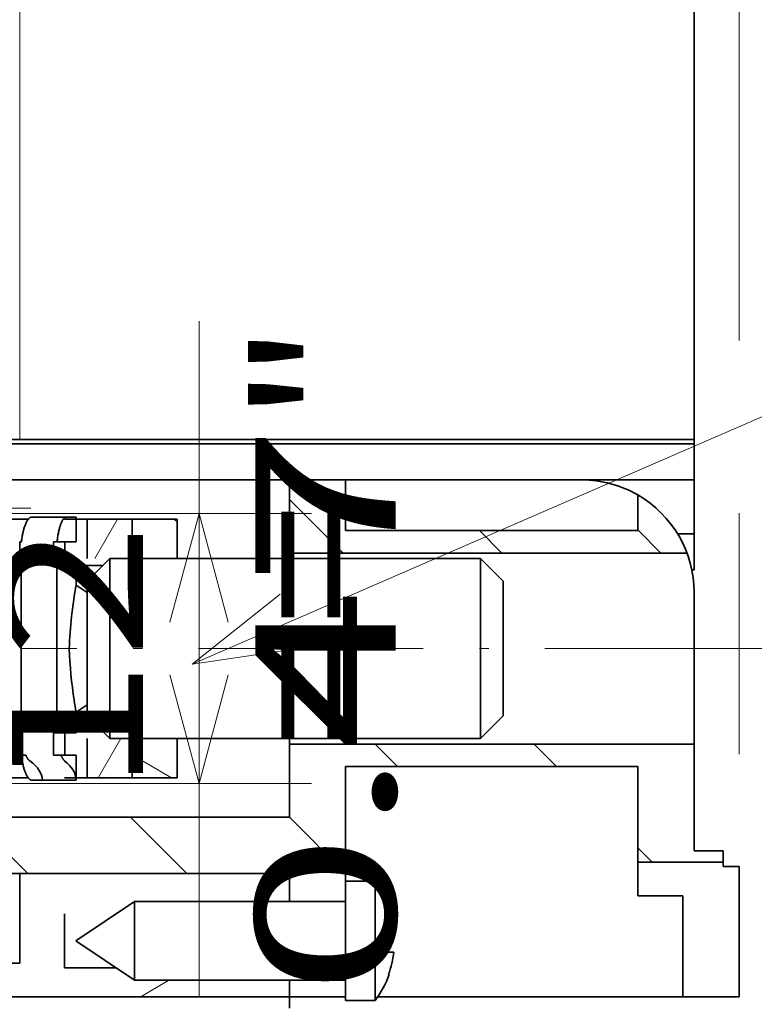
# Model space of a CAD drawing. Extents: x -1000000 to 1000000, y -1000000 to 1000000.
# Drawn here: x 165 to 178, y 217 to 235 of the extents above; entities that cross this region are included whole.
import ezdxf
from ezdxf.enums import TextEntityAlignment as Align

# ---------------------------------------------------------------- set-up
doc = ezdxf.new("R2010")
doc.units = 0
doc.linetypes.add('DASHDOT', pattern=[18.5, 12, -3, 0.5, -3])
doc.layers.get('0').update_dxf_attribs({"lineweight": 13})
doc.styles.get("Standard").update_dxf_attribs({"font": 'isocp.shx'})
doc.dimstyles.get("Standard").update_dxf_attribs({"dimtxt": 2.5, "dimasz": 2.5, "dimexe": 1.25, "dimexo": 0.625, "dimtad": 1, "dimcen": 2.5, "dimadec": 0, "dimazin": 0, "dimtfac": 1, "dimtmove": 0, "dimatfit": 0, "dimfxl": 1, "dimarcsym": 0})

# ---------------------------------------------------------------- blocks, each defined once
blk = doc.blocks.new('*D96')
at = {"color": 7, "lineweight": 13, "ltscale": 0.300192}
blk.add_line((168.566432, 217.449245), (168.566432, 229.456935), dxfattribs=at)
at = {"color": 7, "lineweight": 13, "ltscale": 0.374804}
blk.add_line((155.574279, 226.031764), (170.566432, 226.031764), dxfattribs=at)
at = {"color": 7, "lineweight": 13, "ltscale": 0.244804}
blk.add_line((160.774279, 221.231764), (170.566432, 221.231764), dxfattribs=at)
at = {"color": 7, "lineweight": 13}
for points in [[(169.08407, 224.09991), (168.566432, 226.031764), (168.048793, 224.09991)], [(168.048793, 223.163619), (168.566432, 221.231764), (169.08407, 223.163619)]]:
    blk.add_lwpolyline(points, dxfattribs=at)
for s, p, p2 in [('"', (172.066432, 227.623598), (172.066432, 229.456935)), ('0.47', (172.066432, 217.449245), (172.066432, 227.623598)), ('12', (167.566432, 221.034505), (167.566432, 225.871675))]:
    blk.add_text(s, height=2.5, rotation=90.000003, dxfattribs=at).set_placement(p, p2, align=Align.FIT)
blk = doc.blocks.new('*D97')
at = {"color": 7, "lineweight": 13}
for p, q in [((150.174279, 228.631764), (150.174279, 253.599135)), ((150.174279, 251.599135), (178.174279, 251.599135))]:
    blk.add_line(p, q, dxfattribs=at)
at = {"color": 7, "lineweight": 13, "ltscale": 0.161703}
blk.add_line((178.174279, 247.131026), (178.174279, 253.599135), dxfattribs=at)
at = {"color": 7, "lineweight": 13, "ltscale": 0.207798}
blk.add_line((178.174279, 229.114028), (178.174279, 237.425948), dxfattribs=at)
at = {"color": 7, "lineweight": 13, "ltscale": 0.107202}
blk.add_line((178.174279, 221.751766), (178.174279, 226.039858), dxfattribs=at)
at = {"color": 7, "lineweight": 13}
for points in [[(152.10613, 252.116774), (150.174279, 251.599135), (152.10613, 251.081496)], [(176.242427, 251.081496), (178.174279, 251.599135), (176.242427, 252.116774)]]:
    blk.add_lwpolyline(points, dxfattribs=at)
for s, p, p2 in [('70', (161.755691, 252.599135), (166.592867, 252.599135)), ('"', (168.344788, 248.099135), (170.178121, 248.099135)), ('2.76', (158.170437, 248.099135), (168.344788, 248.099135))]:
    blk.add_text(s, height=2.5, dxfattribs=at).set_placement(p, p2, align=Align.FIT)
blk = doc.blocks.new('*D98')
at = {"color": 230, "lineweight": 13}
for p, q in [((150.174279, 206.831764), (150.174279, 270.634218)), ((201.374279, 225.05099), (201.374279, 270.634218)), ((150.174279, 268.634218), (201.374279, 268.634218))]:
    blk.add_line(p, q, dxfattribs=at)
at = {"color": 230, "lineweight": 13, "ltscale": 0.05987}
blk.add_line((201.374279, 217.657216), (201.374279, 220.052016), dxfattribs=at)
at = {"color": 230, "lineweight": 13, "ltscale": 0.268358}
blk.add_line((201.374279, 206.231764), (201.374279, 216.966066), dxfattribs=at)
at = {"color": 230, "lineweight": 13}
for points in [[(152.10613, 269.151857), (150.174279, 268.634218), (152.10613, 268.116579)], [(199.442428, 268.116579), (201.374279, 268.634218), (199.442428, 269.151857)]]:
    blk.add_lwpolyline(points, dxfattribs=at)
for s, p, p2 in [('128', (172.021397, 269.634218), (179.527161, 269.634218)), ('"', (179.944788, 265.134218), (181.778121, 265.134218)), ('5.04', (169.770436, 265.134218), (179.944788, 265.134218))]:
    blk.add_text(s, height=2.5, dxfattribs=at).set_placement(p, p2, align=Align.FIT)
blk = doc.blocks.new('*D99')
at = {"color": 7, "lineweight": 13}
for p, q in [((150.174279, 228.128261), (150.174279, 280.619936)), ((203.374279, 226.121413), (203.374279, 280.619936)), ((150.174279, 278.619936), (203.374279, 278.619936))]:
    blk.add_line(p, q, dxfattribs=at)
at = {"color": 7, "lineweight": 13, "ltscale": 0.011667}
blk.add_line((150.174279, 227.147328), (150.174279, 227.614028), dxfattribs=at)
at = {"color": 7, "lineweight": 13, "ltscale": 0.127165}
blk.add_line((203.374279, 217.713259), (203.374279, 222.799855), dxfattribs=at)
at = {"color": 7, "lineweight": 13, "ltscale": 0.368805}
blk.add_line((150.174279, 206.831764), (150.174279, 221.583962), dxfattribs=at)
at = {"color": 7, "lineweight": 13, "ltscale": 0.333336}
blk.add_line((203.374279, 203.520534), (203.374279, 216.853993), dxfattribs=at)
at = {"color": 7, "lineweight": 13, "ltscale": 0.085829}
blk.add_line((203.374279, 197.951766), (203.374279, 201.384914), dxfattribs=at)
at = {"color": 7, "lineweight": 13}
for points in [[(152.10613, 279.137575), (150.174279, 278.619936), (152.10613, 278.102297)], [(201.442428, 278.102297), (203.374279, 278.619936), (201.442428, 279.137575)]]:
    blk.add_lwpolyline(points, dxfattribs=at)
for s, p, p2 in [('133', (173.021397, 279.619936), (180.527161, 279.619936)), ('"', (180.944788, 275.119936), (182.778121, 275.119936)), ('5.24', (170.770436, 275.119936), (180.944788, 275.119936))]:
    blk.add_text(s, height=2.5, dxfattribs=at).set_placement(p, p2, align=Align.FIT)
blk = doc.blocks.new('*D120')
at = {"color": 34, "lineweight": 13, "ltscale": 0.407097}
blk.add_line((159.974279, 227.831764), (159.974279, 244.115633), dxfattribs=at)
at = {"color": 34, "lineweight": 13, "ltscale": 0.418597}
blk.add_line((165.37586, 227.371761), (165.37586, 244.115633), dxfattribs=at)
at = {"color": 34, "lineweight": 13}
blk.add_line((154.974279, 242.115633), (196.618307, 242.115633), dxfattribs=at)
for points in [[(158.042427, 241.597994), (159.974279, 242.115633), (158.042427, 242.633272)], [(167.307712, 242.633272), (165.37586, 242.115633), (167.307712, 241.597994)]]:
    blk.add_lwpolyline(points, dxfattribs=at)
for s, p, p2 in [('12', (171.684347, 243.115633), (176.521523, 243.115633)), ('x12', (177.521523, 243.115633), (185.027286, 243.115633)), ('"', (178.273445, 238.615633), (180.106778, 238.615633)), ('x0.53"', (181.106778, 238.615633), (196.618307, 238.615633)), ('0.53', (168.099093, 238.615633), (178.273444, 238.615633))]:
    blk.add_text(s, height=2.5, dxfattribs=at).set_placement(p, p2, align=Align.FIT)
blk = doc.blocks.new('*D122')
at = {"color": 7, "lineweight": 13}
for p, q in [((150.174279, 228.631764), (150.174279, 261.416622)), ((198.174279, 224.579616), (198.174279, 261.416622)), ((150.174279, 259.416622), (198.174279, 259.416622))]:
    blk.add_line(p, q, dxfattribs=at)
at = {"color": 7, "lineweight": 13, "ltscale": 0.080172}
blk.add_line((198.174279, 219.80414), (198.174279, 223.011037), dxfattribs=at)
at = {"color": 7, "lineweight": 13, "ltscale": 0.015455}
blk.add_line((198.174279, 217.582509), (198.174279, 218.200697), dxfattribs=at)
at = {"color": 7, "lineweight": 13, "ltscale": 0.001957}
blk.add_line((198.174279, 216.831764), (198.174279, 216.910036), dxfattribs=at)
at = {"color": 7, "lineweight": 13}
for points in [[(152.10613, 259.934261), (150.174279, 259.416622), (152.10613, 258.898988)], [(196.242428, 258.898988), (198.174279, 259.416622), (196.242428, 259.934261)]]:
    blk.add_lwpolyline(points, dxfattribs=at)
for s, p, p2 in [('120', (170.421397, 260.416622), (177.927161, 260.416622)), ('4.72', (168.170437, 255.916628), (178.344788, 255.916628)), ('"', (178.344788, 255.916628), (180.178121, 255.916628))]:
    blk.add_text(s, height=2.5, dxfattribs=at).set_placement(p, p2, align=Align.FIT)
blk = doc.blocks.new('BLOCK72')
at = {"color": 7, "lineweight": 13}
for points in [[(-4.330482, 155.302567), (33.831985, 171.868332), (41.331985, 171.868332)], [(-0.415539, 158.412735), (-4.330482, 155.302567), (0.615047, 156.038589)]]:
    blk.add_lwpolyline(points, dxfattribs=at)
blk.add_circle((48.9832, 171.868332), 7.651214, dxfattribs=at)
blk.add_text('11', height=6.250001, dxfattribs=at).set_placement((43.561729, 168.594742), (54.404671, 168.594742), align=Align.FIT)
blk = doc.blocks.new('BLOCK78')
at = {"color": 7, "lineweight": 35}
for p, q in [((18, 165.299), (18, 188.105)), ((-50, 165.299), (18, 165.299)), ((-50, 165.1), (18, 165.1)), ((-50, 163.5), (18, 163.5)), ((-20, 146), (0, 146))]:
    blk.add_line(p, q, dxfattribs=at)
at = {"color": 7, "lineweight": 35, "ltscale": 0.00497}
blk.add_line((18, 165.299), (18, 165.1), dxfattribs=at)
at = {"color": 7, "lineweight": 35, "ltscale": 0.04}
for p, q in [((18, 163.5), (18, 165.1)), ((18, 159.5), (18, 161.1))]:
    blk.add_line(p, q, dxfattribs=at)
at = {"color": 7, "lineweight": 35, "ltscale": 0.0625}
for p, q in [((0, 163.5), (2.5, 163.5)), ((18, 156), (18, 158.5)), ((17.5, 140.5), (17.5, 143)), ((20, 143), (20, 140.5)), ((2.5, 140.5), (0, 140.5)), ((20, 140.5), (17.5, 140.5))]:
    blk.add_line(p, q, dxfattribs=at)
at = {"color": 7, "lineweight": 35, "ltscale": 0.08125}
for p, q in [((0, 160.25), (0, 163.5)), ((0, 148.5), (0, 151.75))]:
    blk.add_line(p, q, dxfattribs=at)
at = {"color": 7, "lineweight": 35, "ltscale": 0.05625}
blk.add_line((2.5, 163.5), (2.5, 161.25), dxfattribs=at)
at = {"color": 7, "lineweight": 35, "ltscale": 0.06}
for p, q in [((18, 163.5), (18, 161.1)), ((-10, 144.2), (-10, 141.8))]:
    blk.add_line(p, q, dxfattribs=at)
at = {"color": 7, "lineweight": 35, "ltscale": 0.039503}
blk.add_line((15.5, 162.83), (15.5, 161.25), dxfattribs=at)
at = {"color": 7, "lineweight": 35, "ltscale": 0.025}
for p, q in [((-10, 161.75), (-9, 161.75)), ((-10, 150.25), (-9, 150.25))]:
    blk.add_line(p, q, dxfattribs=at)
at = {"color": 7, "lineweight": 35, "ltscale": 0.05}
for p, q in [((-7, 161.75), (-9, 161.75)), ((-5, 161.75), (-7, 161.75)), ((-7, 150.25), (-9, 150.25)), ((-5, 150.25), (-7, 150.25)), ((15.5, 145), (17.5, 145)), ((17.5, 145), (17.5, 143))]:
    blk.add_line(p, q, dxfattribs=at)
at = {"color": 7, "lineweight": 35, "ltscale": 0.04375}
for p, q in [((-9, 161.75), (-9, 160)), ((-7, 161.75), (-7, 160)), ((-7, 161.75), (-7, 160)), ((-5, 160), (-5, 161.75)), ((-9, 152), (-9, 150.25)), ((-7, 152), (-7, 150.25)), ((-7, 152), (-7, 150.25)), ((-5, 150.25), (-5, 152))]:
    blk.add_line(p, q, dxfattribs=at)
at = {"color": 7, "lineweight": 35, "ltscale": 0.325}
for p, q in [((15.5, 161.25), (2.5, 161.25)), ((15.5, 150.75), (2.5, 150.75))]:
    blk.add_line(p, q, dxfattribs=at)
at = {"color": 7, "lineweight": 35, "ltscale": 0.018229}
blk.add_line((17.271, 161.1), (18, 161.1), dxfattribs=at)
at = {"color": 7, "lineweight": 35, "ltscale": 0.006257}
for p, q in [((0, 160), (0, 160.25)), ((0, 151.75), (0, 152))]:
    blk.add_line(p, q, dxfattribs=at)
at = {"color": 7, "lineweight": 35, "ltscale": 0.442094}
blk.add_line((0, 160.25), (17.684, 160.25), dxfattribs=at)
at = {"color": 7, "lineweight": 35, "ltscale": 0.002525}
blk.add_line((17.899, 159.5), (18, 159.5), dxfattribs=at)
at = {"color": 7, "lineweight": 35, "ltscale": 0.10625}
for p, q in [((18, 151.75), (18, 156)), ((15.5, 150.75), (15.5, 146.5))]:
    blk.add_line(p, q, dxfattribs=at)
at = {"color": 7, "lineweight": 35, "ltscale": 0.45}
blk.add_line((0, 151.75), (18, 151.75), dxfattribs=at)
at = {"color": 7, "lineweight": 35, "ltscale": 0.11875}
blk.add_line((18, 151.75), (18, 147), dxfattribs=at)
at = {"color": 7, "lineweight": 35, "ltscale": 0.1275}
blk.add_line((2.5, 145.65), (2.5, 150.75), dxfattribs=at)
at = {"color": 7, "lineweight": 35, "ltscale": 0.5}
blk.add_line((0, 148.5), (-20, 148.5), dxfattribs=at)
at = {"color": 7, "lineweight": 35, "ltscale": 0.0325}
blk.add_line((18, 147), (19.3, 147), dxfattribs=at)
at = {"color": 7, "lineweight": 35, "ltscale": 0.0125}
for p, q in [((19.3, 146.5), (19.3, 147)), ((0, 140.5), (0, 140))]:
    blk.add_line(p, q, dxfattribs=at)
at = {"color": 7, "lineweight": 35, "ltscale": 0.095}
blk.add_line((15.5, 146.5), (19.3, 146.5), dxfattribs=at)
at = {"color": 7, "lineweight": 35, "ltscale": 0.0375}
blk.add_line((15.5, 146.5), (15.5, 145), dxfattribs=at)
at = {"color": 7, "lineweight": 35, "ltscale": 0.005}
blk.add_line((19.3, 146.5), (19.3, 146.3), dxfattribs=at)
at = {"color": 7, "lineweight": 35, "ltscale": 0.0175}
blk.add_line((19.3, 146.3), (20, 146.3), dxfattribs=at)
at = {"color": 7, "lineweight": 35, "ltscale": 0.0825}
blk.add_line((20, 143), (20, 146.3), dxfattribs=at)
at = {"color": 7, "lineweight": 35, "ltscale": 0.225}
blk.add_line((-12, 146), (-3, 146), dxfattribs=at)
at = {"color": 7, "lineweight": 35, "ltscale": 0.099998}
blk.add_line((-12, 146), (-12, 142), dxfattribs=at)
at = {"color": 7, "lineweight": 35, "ltscale": 0.075}
blk.add_line((-3, 146), (0, 146), dxfattribs=at)
at = {"color": 7, "lineweight": 35, "ltscale": 0.03125}
blk.add_line((0, 144.75), (0, 146), dxfattribs=at)
blk.add_line((0, 144.75), (0, 146), dxfattribs=at)
at = {"color": 7, "lineweight": 35, "ltscale": 0.00811}
for p, q in [((2.5, 145.326), (2.5, 145.65)), ((3.812, 145.326), (3.812, 145.65))]:
    blk.add_line(p, q, dxfattribs=at)
at = {"color": 7, "lineweight": 35, "ltscale": 0.032812}
for p, q in [((2.5, 145.65), (3.812, 145.65)), ((2.5, 140.35), (3.812, 140.35))]:
    blk.add_line(p, q, dxfattribs=at)
at = {"color": 7, "lineweight": 35, "ltscale": 0.12439}
for p, q in [((2.5, 140.35), (2.5, 145.326)), ((3.812, 140.35), (3.812, 145.326))]:
    blk.add_line(p, q, dxfattribs=at)
at = {"color": 7, "lineweight": 35, "ltscale": 0.078352}
for q in [(-6.9, 144.75), (-6.9, 141.25)]:
    blk.add_line((-9.5, 143), q, dxfattribs=at)
at = {"color": 7, "lineweight": 35, "ltscale": 0.005356}
blk.add_line((-6.9, 144.536), (-6.9, 144.75), dxfattribs=at)
at = {"color": 7, "lineweight": 35, "ltscale": 0.235}
for p, q in [((-6.9, 144.75), (2.5, 144.75)), ((-6.9, 141.25), (2.5, 141.25))]:
    blk.add_line(p, q, dxfattribs=at)
at = {"color": 7, "lineweight": 35, "ltscale": 0.082144}
blk.add_line((-6.9, 141.25), (-6.9, 144.536), dxfattribs=at)
at = {"color": 7, "lineweight": 35, "ltscale": 0.000758}
for p, q in [((4.406, 144.5), (4.436, 144.5)), ((4.436, 141.5), (4.406, 141.5))]:
    blk.add_line(p, q, dxfattribs=at)
at = {"color": 7, "lineweight": 35, "ltscale": 0.005918}
for p, q in [((4.406, 143.5), (4.643, 143.5)), ((4.643, 142.5), (4.406, 142.5))]:
    blk.add_line(p, q, dxfattribs=at)
at = {"color": 7, "lineweight": 35, "ltscale": 0.3}
blk.add_line((-24, 142), (-12, 142), dxfattribs=at)
at = {"color": 7, "lineweight": 35, "ltscale": 0.057071}
blk.add_line((-7.717, 141.8), (-10, 141.8), dxfattribs=at)
at = {"color": 7, "lineweight": 35, "ltscale": 0.01875}
blk.add_line((0, 140.5), (0, 141.25), dxfattribs=at)
blk.add_line((0, 140.5), (0, 141.25), dxfattribs=at)
at = {"color": 7, "lineweight": 35, "ltscale": 0.004625}
blk.add_line((3.812, 140.35), (3.921, 140.5), dxfattribs=at)
at = {"color": 7, "lineweight": 35, "ltscale": 0.339481}
blk.add_line((17.5, 140.5), (3.921, 140.5), dxfattribs=at)
at = {"color": 7, "lineweight": 35}
blk.add_lwpolyline([(-69, 140.5), (-29, 140.5), (-26.5, 145.5), (-24, 135.5), (-21.5, 140.5), (0, 140.5)], dxfattribs=at)
for centre, radius, start, end in [((13, 158.5), 5, 60, 90), ((13, 158.5), 5, 0, 60), ((13, 158.5), 5, 0, 11.5386), ((0.3, 143), 4.4, 19.9323, 37.0328), ((0.301, 143), 4.371, 12.0848, 20.0685), ((0.3, 143), 4.371, 6.5675, 20.068), ((0.3, 143), 4.372, 6.5679, 12.085), ((0.299, 143), 4.137, 353.0583, 6.942), ((0.299, 143), 4.137, 353.0583, 6.942), ((0.3, 143), 4.372, 339.9319, 353.4324), ((0.3, 143), 4.371, 339.932, 353.4325), ((0.3, 143), 4.4, 322.9672, 340.0677)]:
    blk.add_arc(centre, radius, start, end, dxfattribs=at)
blk = doc.blocks.new('BLOCK94')
at = {"color": 7, "lineweight": 13, "ltscale": 0.050518}
blk.add_line((-8.660254, 160), (-7.649891, 161.75), dxfattribs=at)
blk = doc.blocks.new('BLOCK95')
at = {"color": 7, "lineweight": 13, "ltscale": 0.050518}
blk.add_line((-8.515917, 150.25), (-7.505554, 152), dxfattribs=at)
blk = doc.blocks.new('BLOCK96')
at = {"color": 7, "lineweight": 13, "ltscale": 0.004596}
blk.add_line((-5, 161.658081), (-5.159218, 161.75), dxfattribs=at)
blk = doc.blocks.new('BLOCK97')
at = {"color": 7, "lineweight": 13, "ltscale": 0.050789}
blk.add_line((-5.240634, 150.25), (-7, 151.265778), dxfattribs=at)
blk = doc.blocks.new('BLOCK99')
at = {"color": 7, "lineweight": 13, "ltscale": 0.084307}
blk.add_line((2.38456, 160.25), (0, 162.634567), dxfattribs=at)
at = {"color": 7, "lineweight": 13, "ltscale": 0.035355}
blk.add_line((9.455627, 160.25), (8.455627, 161.25), dxfattribs=at)
at = {"color": 7, "lineweight": 13, "ltscale": 0.036299}
blk.add_line((16.526695, 160.25), (15.5, 161.276703), dxfattribs=at)
blk = doc.blocks.new('BLOCK100')
at = {"color": 7, "lineweight": 13, "ltscale": 0.035479}
for p, q in [((4.823992, 150.739502), (3.820492, 151.742996)), ((11.89506, 150.739502), (10.89156, 151.742996))]:
    blk.add_line(p, q, dxfattribs=at)
at = {"color": 7, "lineweight": 13, "ltscale": 0.001265}
blk.add_line((17.998404, 151.70723), (17.962627, 151.742996), dxfattribs=at)
at = {"color": 7, "lineweight": 13, "ltscale": 0.089092}
for p, q in [((-11.639312, 145.989594), (-14.159211, 148.509506)), ((-4.568244, 145.989594), (-7.088144, 148.509506))]:
    blk.add_line(p, q, dxfattribs=at)
at = {"color": 7, "lineweight": 13, "ltscale": 0.08879}
blk.add_line((2.494281, 145.998138), (-0.017076, 148.509506), dxfattribs=at)
at = {"color": 7, "lineweight": 13, "ltscale": 0.045322}
blk.add_line((-18.710379, 145.989594), (-19.992271, 147.2715), dxfattribs=at)
at = {"color": 7, "lineweight": 13, "ltscale": 0.02235}
blk.add_line((16.132059, 146.502502), (15.499897, 147.134659), dxfattribs=at)
blk = doc.blocks.new('BLOCK111')
at = {"color": 7, "lineweight": 13, "ltscale": 0.029064}
blk.add_line((-25.004108, 144.33519), (-23.997293, 144.916473), dxfattribs=at)
at = {"color": 7, "lineweight": 13, "ltscale": 0.050451}
blk.add_line((-31.648598, 140.498993), (-29.900927, 141.508011), dxfattribs=at)
at = {"color": 7, "lineweight": 13, "ltscale": 0.037082}
blk.add_line((-6.647126, 140.499847), (-5.362576, 141.241486), dxfattribs=at)

msp = doc.modelspace()

# ---------------------------------------------------------------- linework, layer by layer
at = {"color": 7, "lineweight": 13, "ltscale": 0.145}
msp.add_line((165.5743, 226.1318), (159.7743, 226.1318), dxfattribs=at)
at = {"color": 7, "lineweight": 35, "ltscale": 0.050571}
msp.add_line((163.5028, 225.9318), (165.5256, 225.9318), dxfattribs=at)
at = {"color": 7, "lineweight": 35, "ltscale": 0.015441}
msp.add_line((166.2026, 225.9718), (165.585, 225.9718), dxfattribs=at)
at = {"color": 7, "lineweight": 35, "ltscale": 0.004526}
for p, q in [((166.3793, 225.9318), (166.1983, 225.9318)), ((166.3793, 221.3318), (166.1983, 221.3318))]:
    msp.add_line(p, q, dxfattribs=at)
at = {"color": 7, "lineweight": 35, "ltscale": 0.004417}
msp.add_line((166.3793, 225.9718), (166.2026, 225.9718), dxfattribs=at)
at = {"color": 7, "lineweight": 35, "ltscale": 0.011}
for p, q in [((166.3793, 225.5318), (166.3793, 225.9718)), ((166.3793, 221.2918), (166.3793, 221.7318))]:
    msp.add_line(p, q, dxfattribs=at)
at = {"color": 7, "lineweight": 35, "ltscale": 0.004}
for p, q in [((165.3759, 225.5318), (165.3759, 225.3718)), ((165.9759, 225.5318), (165.9759, 225.3718))]:
    msp.add_line(p, q, dxfattribs=at)
at = {"color": 7, "lineweight": 35, "ltscale": 0.000759}
msp.add_line((165.4062, 225.5318), (165.3759, 225.5318), dxfattribs=at)
at = {"color": 7, "lineweight": 35, "ltscale": 0.001627}
msp.add_line((165.9759, 225.5318), (166.041, 225.5318), dxfattribs=at)
at = {"color": 7, "lineweight": 35, "ltscale": 0.008459}
msp.add_line((166.3793, 225.5318), (166.041, 225.5318), dxfattribs=at)
at = {"color": 7, "lineweight": 35, "ltscale": 0.01}
for p, q in [((166.1793, 225.1318), (166.1793, 225.5318)), ((165.3759, 222.1318), (165.3759, 221.7318)), ((165.9759, 222.1318), (165.9759, 221.7318)), ((166.1793, 221.7318), (166.1793, 222.1318))]:
    msp.add_line(p, q, dxfattribs=at)
at = {"color": 7, "lineweight": 35, "ltscale": 0.006}
for p, q in [((165.3759, 225.3718), (165.3759, 225.1318)), ((165.9759, 225.3718), (165.9759, 225.1318))]:
    msp.add_line(p, q, dxfattribs=at)
at = {"color": 7, "lineweight": 35, "ltscale": 0.00056}
msp.add_line((165.3759, 225.1318), (165.3983, 225.1318), dxfattribs=at)
at = {"color": 7, "lineweight": 35, "ltscale": 0.07277}
for p, q in [((165.3983, 222.2209), (165.3983, 225.1318)), ((166.0338, 222.2209), (166.0338, 225.1318))]:
    msp.add_line(p, q, dxfattribs=at)
at = {"color": 7, "lineweight": 35, "ltscale": 0.001448}
msp.add_line((166.0338, 225.1318), (165.9759, 225.1318), dxfattribs=at)
at = {"color": 7, "lineweight": 35, "ltscale": 0.008638}
msp.add_line((166.3793, 225.1318), (166.0338, 225.1318), dxfattribs=at)
at = {"color": 7, "lineweight": 35, "ltscale": 0.009259}
for p, q in [((166.3793, 224.7614), (166.3793, 225.1318)), ((166.3793, 222.1318), (166.3793, 222.5021))]:
    msp.add_line(p, q, dxfattribs=at)
at = {"color": 7, "lineweight": 35, "ltscale": 0.014142}
for p, q in [((166.5759, 224.8318), (166.9759, 225.2318)), ((173.9759, 224.8318), (173.5759, 225.2318)), ((166.5759, 222.4318), (166.9759, 222.0318)), ((173.9759, 222.4318), (173.5759, 222.0318))]:
    msp.add_line(p, q, dxfattribs=at)
at = {"color": 7, "lineweight": 35, "ltscale": 0.020823}
for p, q in [((166.9759, 225.2318), (166.9759, 224.3988)), ((173.5759, 225.2318), (173.5759, 224.3988))]:
    msp.add_line(p, q, dxfattribs=at)
at = {"color": 7, "lineweight": 35, "ltscale": 0.165}
for p, q in [((173.5759, 225.2318), (166.9759, 225.2318)), ((173.5759, 222.0318), (166.9759, 222.0318))]:
    msp.add_line(p, q, dxfattribs=at)
at = {"color": 7, "lineweight": 35, "ltscale": 0.011914}
for p, q in [((166.8559, 225.1118), (166.3793, 225.1118)), ((166.8559, 222.1518), (166.3793, 222.1518))]:
    msp.add_line(p, q, dxfattribs=at)
at = {"color": 7, "lineweight": 35, "ltscale": 0.015617}
for p, q in [((166.5759, 224.8318), (166.5759, 224.2071)), ((173.9759, 224.8318), (173.9759, 224.2071))]:
    msp.add_line(p, q, dxfattribs=at)
at = {"color": 7, "lineweight": 35, "ltscale": 0.005886}
for p, q in [((166.5759, 224.6318), (166.3793, 224.7614)), ((166.5759, 222.6318), (166.3793, 222.5021))]:
    msp.add_line(p, q, dxfattribs=at)
at = {"color": 7, "lineweight": 35, "ltscale": 0.059177}
for p, q in [((166.9759, 224.3988), (166.9759, 222.0318)), ((173.5759, 224.3988), (173.5759, 222.0318))]:
    msp.add_line(p, q, dxfattribs=at)
at = {"color": 7, "lineweight": 35, "ltscale": 0.044383}
for p, q in [((166.5759, 224.2071), (166.5759, 222.4318)), ((173.9759, 224.2071), (173.9759, 222.4318))]:
    msp.add_line(p, q, dxfattribs=at)
at = {"color": 7, "linetype": 'DASHDOT', "lineweight": 13, "ltscale": 0.333106}
msp.add_line((178.7183, 223.6318), (165.3941, 223.6318), dxfattribs=at)
at = {"color": 7, "lineweight": 35, "ltscale": 0.00215}
msp.add_line((165.3983, 222.1318), (165.3983, 222.2178), dxfattribs=at)
at = {"color": 7, "lineweight": 35, "ltscale": 0.000622}
msp.add_line((165.3759, 222.1318), (165.4007, 222.1318), dxfattribs=at)
at = {"color": 7, "lineweight": 35, "ltscale": 0.001504}
msp.add_line((166.036, 222.1318), (165.9759, 222.1318), dxfattribs=at)
at = {"color": 7, "lineweight": 35, "ltscale": 0.008583}
msp.add_line((166.3793, 222.1318), (166.036, 222.1318), dxfattribs=at)
at = {"color": 7, "lineweight": 35, "ltscale": 0.00273}
msp.add_line((165.485, 221.7318), (165.3759, 221.7318), dxfattribs=at)
at = {"color": 7, "lineweight": 35, "ltscale": 0.003407}
msp.add_line((165.9759, 221.7318), (166.1121, 221.7318), dxfattribs=at)
at = {"color": 7, "lineweight": 35, "ltscale": 0.00668}
msp.add_line((166.3793, 221.7318), (166.1121, 221.7318), dxfattribs=at)
at = {"color": 7, "lineweight": 35, "ltscale": 0.050368}
msp.add_line((163.5109, 221.3318), (165.5256, 221.3318), dxfattribs=at)
at = {"color": 7, "lineweight": 35, "ltscale": 0.00485}
msp.add_line((165.779, 221.2918), (165.585, 221.2918), dxfattribs=at)
at = {"color": 7, "lineweight": 35, "ltscale": 0.015001}
msp.add_line((165.779, 221.2918), (166.379, 221.2918), dxfattribs=at)
at = {"color": 7, "lineweight": 35}
for centre, radius, start, end in [((172.8355, 223.5561), 6.5677, 169.42566, 171.2858), ((174.3728, 223.319), 8.1232, 171.27499, 173.74162), ((173.7029, 223.3895), 7.4496, 173.71914, 178.13619), ((173.9407, 223.8914), 7.688, 181.93519, 188.82156), ((172.8347, 223.7073), 6.5669, 188.71407, 190.57445), ((167.0217, 222.2208), 1.6234, 179.99639, 183.14569), ((167.8339, 222.2208), 1.8001, 179.99649, 182.8364)]:
    msp.add_arc(centre, radius, start, end, dxfattribs=at)
for centre, major_axis, ratio, start_param, end_param in [((159.585, 221.292), (6.1943, -0.0002), 0.205699, 0.0000067, 0.2713214), ((159.5845, 221.2919), (6.7948, -0.0002), 0.205683, 0.0064417, 0.2468364)]:
    msp.add_ellipse(centre, major_axis=major_axis, ratio=ratio, start_param=start_param, end_param=end_param, dxfattribs=at)
for points, knots in [([(165.585, 225.9718), (165.5814, 225.9718), (165.574, 225.9707), (165.563, 225.9664), (165.5519, 225.9593), (165.5407, 225.9495), (165.5296, 225.9372), (165.5184, 225.9222), (165.5073, 225.9048), (165.4963, 225.8849), (165.4856, 225.8627), (165.4751, 225.8381), (165.465, 225.8113), (165.4553, 225.7824), (165.4461, 225.7515), (165.4375, 225.7187), (165.4296, 225.6841), (165.4224, 225.648), (165.4161, 225.6103), (165.4106, 225.5715), (165.4076, 225.5451), (165.4062, 225.5318)], [0, 0, 0, 0, 0.0267558, 0.0557811, 0.0882707, 0.1250173, 0.1665006, 0.2129838, 0.2645851, 0.3213251, 0.3831547, 0.4499677, 0.5216116, 0.5978948, 0.6785917, 0.7634459, 0.8521716, 0.9444478, 1.0399179, 1.1381918, 1.2388477, 1.2388477, 1.2388477, 1.2388477]), ([(166.041, 225.5318), (166.0422, 225.5451), (166.0449, 225.5713), (166.0498, 225.6101), (166.0555, 225.6476), (166.062, 225.6837), (166.0691, 225.7182), (166.0769, 225.751), (166.0851, 225.7819), (166.0939, 225.8109), (166.103, 225.8377), (166.1125, 225.8623), (166.1222, 225.8846), (166.1321, 225.9046), (166.1422, 225.9221), (166.1523, 225.937), (166.1624, 225.9494), (166.1725, 225.9592), (166.1825, 225.9663), (166.1926, 225.9707), (166.1994, 225.9718), (166.2026, 225.9718)], [0, 0, 0, 0, 0.100172, 0.1979706, 0.29297, 0.3847718, 0.4730066, 0.5573357, 0.6374527, 0.7130862, 0.783999, 0.849985, 0.9108722, 0.966531, 1.0168852, 1.0619304, 1.1017638, 1.1366321, 1.1670086, 1.1937131, 1.2180247, 1.2180247, 1.2180247, 1.2180247]), ([(165.585, 221.2918), (165.5814, 221.2918), (165.574, 221.2928), (165.563, 221.2972), (165.5519, 221.3043), (165.5407, 221.314), (165.5296, 221.3264), (165.5184, 221.3413), (165.5073, 221.3587), (165.4963, 221.3786), (165.4856, 221.4009), (165.4751, 221.4254), (165.465, 221.4522), (165.4553, 221.4811), (165.4461, 221.5121), (165.4375, 221.5449), (165.4296, 221.5794), (165.4224, 221.6156), (165.4161, 221.6532), (165.4106, 221.6921), (165.4076, 221.7184), (165.4062, 221.7318)], [0, 0, 0, 0, 0.0267558, 0.0557811, 0.0882708, 0.1250174, 0.1665007, 0.212984, 0.2645853, 0.3213254, 0.383155, 0.449968, 0.5216117, 0.5978947, 0.6785914, 0.7634456, 0.8521713, 0.9444476, 1.0399177, 1.1381917, 1.2388477, 1.2388477, 1.2388477, 1.2388477]), ([(165.5527, 221.6332), (165.5506, 221.6348), (165.5463, 221.6383), (165.5401, 221.6441), (165.5339, 221.6507), (165.5277, 221.6582), (165.5215, 221.6664), (165.5153, 221.6754), (165.5091, 221.6852), (165.503, 221.6958), (165.4969, 221.7071), (165.4908, 221.7191), (165.487, 221.7275), (165.485, 221.7318)], [0, 0, 0, 0, 0.01982321, 0.04105282, 0.06375723, 0.08798507, 0.11376914, 0.14112951, 0.17007593, 0.20060974, 0.23272533, 0.26641129, 0.30165133, 0.30165133, 0.30165133, 0.30165133]), ([(166.1121, 221.7318), (166.1139, 221.7275), (166.1174, 221.7192), (166.1228, 221.7071), (166.1283, 221.6958), (166.1339, 221.6852), (166.1394, 221.6754), (166.1451, 221.6664), (166.1507, 221.6582), (166.1563, 221.6507), (166.1619, 221.6441), (166.1676, 221.6383), (166.1714, 221.6348), (166.1734, 221.6332)], [0, 0, 0, 0, 0.03464953, 0.06770878, 0.0991581, 0.12898268, 0.15717338, 0.18372792, 0.20865228, 0.23196271, 0.25368824, 0.27387408, 0.29258603, 0.29258603, 0.29258603, 0.29258603])]:
    msp.add_open_spline(points, degree=3, knots=knots, dxfattribs=at)

# ---------------------------------------------------------------- block references
at = {"lineweight": 0, "xscale": 0.4, "yscale": 0.4, "zscale": 0.4}
for name in ['BLOCK78', 'BLOCK72', 'BLOCK99', 'BLOCK94', 'BLOCK96', 'BLOCK95', 'BLOCK100', 'BLOCK97', 'BLOCK111']:
    msp.add_blockref(name, (170.1743, 161.2318), dxfattribs=at)

# ---------------------------------------------------------------- texts
at = {"color": 7, "lineweight": 13}
msp.add_text('==', height=2.5, rotation=90, dxfattribs=at).set_placement((171.8156, 221.8721), (171.8156, 226.2093), align=Align.FIT)

# ---------------------------------------------------------------- dimensions: what is measured, and where the dimension line sits
at = {"color": 0, "lineweight": 0}
for base, p1, p2, angle, picture, middle in [((203.3743, 278.6199), (150.1743, 204.8318), (203.3743, 195.9518), 359.99809, '*D99', (176.7743, 278.6199)), ((150.1743, 268.6342), (201.3743, 204.2318), (150.1743, 204.8318), 179.99905, '*D98', (175.7743, 268.6342)), ((198.1743, 259.4166), (150.1743, 226.6318), (198.1743, 214.8318), 359.99809, '*D122', (174.1743, 259.4166)), ((150.1743, 251.5991), (178.1743, 219.7518), (150.1743, 226.6318), 179.99905, '*D97', (164.1743, 251.5991)), ((168.5664, 221.2318), (153.5743, 226.0318), (158.7743, 221.2318), 269.99857, '*D96', (168.5664, 223.4531))]:
    dim = msp.add_linear_dim(base=base, p1=p1, p2=p2, angle=angle, dimstyle='STANDARD', override={"dimlfac": 2.5}, dxfattribs=at)
    dim.commit()
    dim.dimension.update_dxf_attribs({"geometry": picture, "text_midpoint": middle, "dimtype": 160, "oblique_angle": 89.99952})
dim = msp.add_linear_dim(base=(159.9743, 242.1156), p1=(165.3759, 225.3718), p2=(159.9743, 225.8318), angle=179.99905, text='12x12', dimstyle='STANDARD', override={"dimlfac": 2.5}, dxfattribs=at)
dim.commit()
dim.dimension.update_dxf_attribs({"geometry": '*D120', "text_midpoint": (182.3587, 242.1156), "dimtype": 160, "oblique_angle": 89.99952})

doc.saveas('drawing.dxf')
